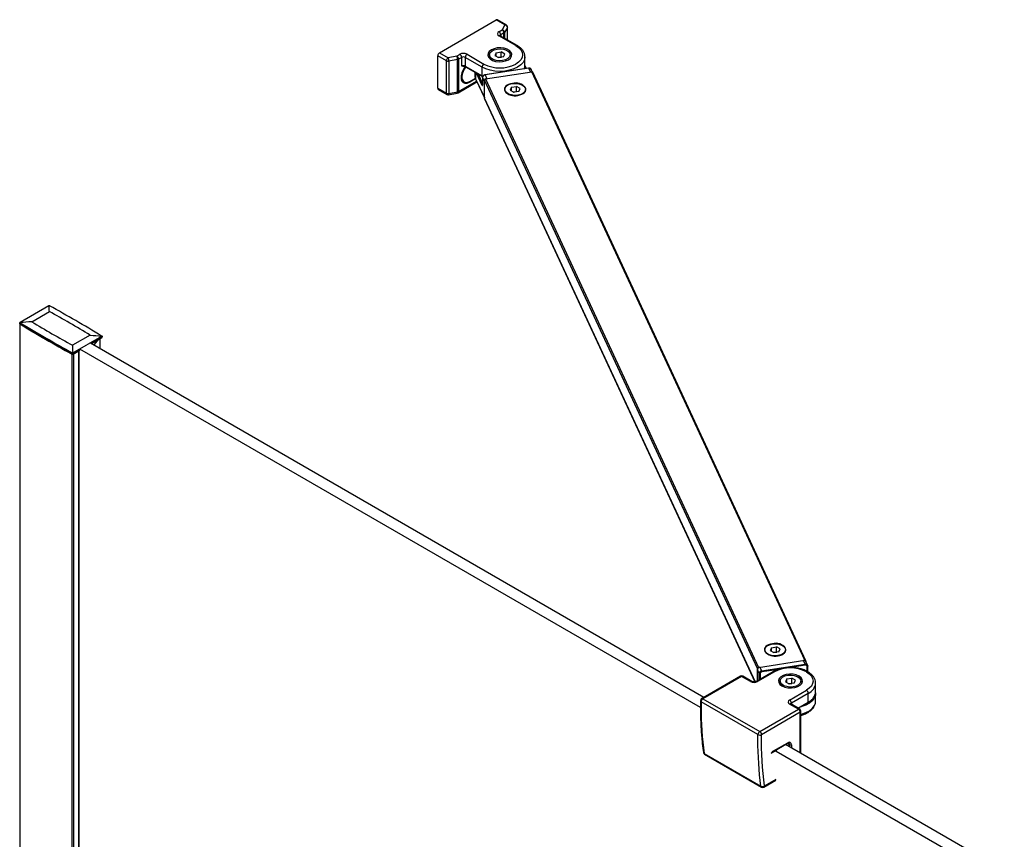
# Paper-space layout '_Isometric' of a CAD drawing. Units: millimetres. Extents: x -9 to 820, y -470 to 1334.
# Drawn here: x -7 to 385, y 1008 to 1334 of the extents above; entities that cross this region are included whole.
import ezdxf

# ---------------------------------------------------------------- set-up
doc = ezdxf.new("R2010")
doc.units = ezdxf.units.MM

psp = doc.layouts.new('_Isometric')

# ---------------------------------------------------------------- linework, layer by layer
at = {"color": 7, "linetype": 'Continuous', "lineweight": 25}
for p, q in [((159.79, 1320.58), (182.42, 1333.64)), ((185.87, 1331.65), (182.42, 1333.64)), ((186.37, 1331.7), (182.92, 1333.69)), ((183.48, 1328.94), (184.72, 1329.66)), ((185.87, 1331.65), (184.72, 1329.66)), ((186.82, 1330.65), (185.67, 1328.67)), ((186.82, 1325.72), (186.82, 1330.65)), ((186.87, 1325.69), (186.87, 1330.83)), ((190.2, 1323.43), (183.48, 1327.31)), ((190.7, 1323.48), (183.98, 1327.36)), ((185.43, 1328.44), (184.18, 1327.72)), ((184.18, 1327.72), (184.18, 1327.24)), ((185.43, 1326.52), (185.43, 1328.44)), ((185.67, 1328.67), (185.67, 1326.38)), ((180.44, 1321.72), (180.67, 1321.31)), ((162.53, 1317.36), (159.08, 1319.35)), ((159.08, 1306.45), (159.08, 1319.35)), ((159.79, 1320.58), (163.24, 1318.58)), ((162.53, 1304.46), (162.53, 1317.36)), ((166.67, 1319.24), (163.24, 1318.58)), ((166.99, 1317.88), (163.56, 1317.22)), ((163.56, 1317.22), (163.56, 1304.32)), ((166.67, 1319.24), (167.92, 1319.96)), ((166.99, 1304.98), (166.99, 1317.88)), ((168.63, 1318.74), (167.38, 1318.02)), ((167.38, 1318.02), (167.38, 1305.12)), ((168.63, 1315.23), (168.63, 1318.74)), ((176.76, 1314.86), (170.04, 1318.74)), ((170.04, 1318.74), (170.04, 1315.23)), ((170.75, 1319.96), (177.47, 1316.09)), ((179.68, 1319.76), (179.68, 1319.23)), ((179.68, 1319.19), (179.82, 1318.57)), ((179.82, 1318.57), (179.82, 1319.14)), ((182.4, 1320.58), (181.88, 1319.46)), ((181.88, 1319.46), (183.31, 1318.63)), ((182.4, 1320.58), (184.35, 1320.89)), ((182.4, 1319.16), (182.4, 1320.58)), ((183.24, 1318.67), (184.35, 1318.85)), ((185.26, 1318.94), (183.31, 1318.63)), ((185.78, 1320.06), (184.35, 1320.89)), ((184.35, 1318.85), (184.35, 1320.89)), ((184.35, 1318.85), (184.42, 1318.81)), ((185.26, 1318.94), (185.78, 1320.06)), ((187.98, 1319.23), (187.98, 1319.76)), ((193.83, 1315.43), (193.83, 1318.94)), ((170.04, 1315.23), (176.76, 1311.35)), ((170.15, 1315), (176.86, 1311.12)), ((176.76, 1311.35), (176.76, 1314.86)), ((195.27, 1314.48), (177.89, 1311.79)), ((195.32, 1314.43), (177.93, 1311.74)), ((193.8, 1315.01), (193.83, 1315.43)), ((194.2, 1314.32), (193.82, 1315.14)), ((194.41, 1314.35), (193.83, 1315.58)), ((196.02, 1312.92), (195.32, 1314.43)), ((196.71, 1312.99), (196.23, 1314.03)), ((174.15, 1310.25), (171.74, 1308.86)), ((171.82, 1309.05), (174.11, 1310.37)), ((171.88, 1309.18), (174.08, 1310.45)), ((173.83, 1312.87), (173.83, 1311.76)), ((173.83, 1311.76), (173.84, 1311.52)), ((174.17, 1312.68), (174.17, 1310.26)), ((174.17, 1310.26), (177.67, 1302.74)), ((174.23, 1309.99), (177.67, 1302.59)), ((176.81, 1307.6), (174.56, 1312.45)), ((175.14, 1312.12), (176.96, 1308.2)), ((176.76, 1311.35), (177.03, 1311.2)), ((176.86, 1311.12), (177.01, 1311.05)), ((176.96, 1310.82), (176.96, 1307.8)), ((177.67, 1309.27), (176.97, 1310.77)), ((176.97, 1310.77), (176.97, 1307.75)), ((177.67, 1302.33), (177.67, 1309.68)), ((286.38, 1075.48), (177.67, 1309.68)), ((177.93, 1311.74), (178.63, 1310.23)), ((178.15, 1310.16), (196.5, 1313)), ((178.15, 1310.16), (286.86, 1075.96)), ((305.22, 1078.8), (196.5, 1313)), ((305.67, 1078.6), (196.96, 1312.8)), ((159.08, 1306.45), (162.53, 1304.46)), ((159.29, 1305.99), (162.74, 1304)), ((167.17, 1304.66), (174.69, 1309)), ((167.38, 1305.12), (174.57, 1309.27)), ((168.86, 1309.07), (169.29, 1308.83)), ((171.52, 1308.98), (171.74, 1308.86)), ((185.76, 1306), (185.76, 1305.88)), ((185.91, 1305.26), (185.91, 1305.38)), ((188.49, 1306.83), (187.96, 1305.7)), ((187.96, 1305.7), (189.39, 1304.88)), ((188.49, 1306.83), (190.44, 1307.13)), ((188.49, 1305.4), (188.49, 1306.83)), ((191.87, 1306.3), (190.44, 1307.13)), ((190.44, 1305.09), (190.44, 1307.13)), ((191.34, 1305.18), (191.87, 1306.3)), ((193.96, 1306.54), (194.07, 1306.65)), ((194.06, 1305.88), (194.06, 1306)), ((163.43, 1303.88), (166.86, 1304.54)), ((163.56, 1304.32), (166.99, 1304.98)), ((177.67, 1302.33), (285.43, 1070.18)), ((177.7, 1302.19), (285.4, 1070.18)), ((185.91, 1305.26), (185.76, 1305.36)), ((189.32, 1304.92), (190.44, 1305.09)), ((191.34, 1305.18), (189.39, 1304.88)), ((190.44, 1305.09), (190.51, 1305.05)), ((4.25, 1219.84), (-7.21, 1213.23)), ((4.33, 1219.84), (-7.13, 1213.23)), ((-2.56, 1213.53), (4.47, 1217.6)), ((-7.34, 1213.02), (-7.34, 21.95)), ((-7.25, 1212.63), (-7.25, 1212.89)), ((-7.25, 1212.63), (-7.25, 21.91)), ((20.73, 1208.2), (13.7, 1204.14)), ((13.85, 1201.12), (25.3, 1207.73)), ((25.42, 1207.5), (20.98, 1204.94)), ((25.42, 1207.23), (25.42, 1207.5)), ((25.5, 1207.36), (25.5, 1207.63)), ((265.09, 1064.02), (20.79, 1205.05)), ((21.21, 1204.81), (25.42, 1207.23)), ((23.96, 1206.39), (22.27, 1204.4)), ((22.27, 1204.4), (22.27, 1204.2)), ((24.72, 1202.79), (24.72, 1206.83)), ((24.76, 1202.76), (24.76, 1206.86)), ((13.41, 1200.7), (13.41, 9.98)), ((13.55, 1200.62), (13.55, 1200.89)), ((16.62, 1202.42), (13.97, 1200.89)), ((13.97, 1200.63), (16.62, 1202.15)), ((13.97, 1200.89), (13.97, 1200.63)), ((14.11, 1200.7), (14.11, 9.95)), ((16.26, 11.19), (16.26, 1201.95)), ((16.35, 11.24), (16.35, 1202)), ((263.67, 1059.94), (16.55, 1202.6)), ((289.3, 1082.96), (289.3, 1082.84)), ((289.44, 1082.22), (289.3, 1082.32)), ((289.44, 1082.22), (289.44, 1082.34)), ((292.02, 1083.78), (291.5, 1082.66)), ((291.5, 1082.66), (292.93, 1081.83)), ((292.02, 1083.78), (293.97, 1084.08)), ((292.02, 1082.35), (292.02, 1083.78)), ((292.86, 1081.87), (293.97, 1082.04)), ((294.88, 1082.13), (292.93, 1081.83)), ((295.4, 1083.26), (293.97, 1084.08)), ((293.97, 1082.04), (293.97, 1084.08)), ((293.97, 1082.04), (294.04, 1082)), ((294.88, 1082.13), (295.4, 1083.26)), ((297.5, 1083.49), (297.61, 1083.6)), ((297.6, 1082.84), (297.6, 1082.96)), ((286.86, 1075.96), (305.22, 1078.8)), ((305.43, 1077.22), (304.73, 1078.73)), ((306.34, 1076.83), (305.64, 1078.33)), ((305.7, 1078.47), (305.7, 1078.2)), ((292.67, 1074.23), (285.95, 1070.35)), ((286.38, 1070.6), (286.38, 1075.48)), ((287.08, 1073.57), (286.38, 1075.07)), ((293.17, 1074.18), (286.45, 1070.3)), ((287.35, 1076.04), (288.05, 1074.53)), ((288.05, 1074.53), (305.43, 1077.22)), ((294.88, 1075.16), (288.12, 1074.12)), ((305.51, 1076.81), (299.44, 1075.87)), ((306.19, 1074.32), (306.19, 1076.34)), ((306.41, 1074.19), (306.41, 1076.51)), ((279.59, 1072.39), (264.17, 1063.49)), ((280.09, 1072.34), (264.67, 1063.44)), ((283.62, 1070.3), (280.09, 1072.34)), ((284.12, 1070.35), (280.59, 1072.39)), ((287.08, 1071), (287.08, 1073.57)), ((287.45, 1073.44), (287.45, 1071.21)), ((295.38, 1070.51), (295.38, 1069.98)), ((298.11, 1071.33), (297.58, 1070.21)), ((297.58, 1070.21), (299.01, 1069.38)), ((298.11, 1071.33), (300.06, 1071.63)), ((298.11, 1069.9), (298.11, 1071.33)), ((301.49, 1070.81), (300.06, 1071.63)), ((300.06, 1069.59), (300.06, 1071.63)), ((300.96, 1069.68), (301.49, 1070.81)), ((302.93, 1072.47), (302.69, 1072.06)), ((303.68, 1069.98), (303.68, 1070.51)), ((295.38, 1069.94), (295.53, 1069.32)), ((295.53, 1069.32), (295.53, 1069.89)), ((298.94, 1069.42), (300.06, 1069.59)), ((300.96, 1069.68), (299.01, 1069.38)), ((299.18, 1062.96), (305.9, 1066.83)), ((300.06, 1069.59), (300.13, 1069.55)), ((309.53, 1066.18), (309.53, 1069.69)), ((264.67, 1063.44), (287.3, 1050.38)), ((306.61, 1065.61), (299.89, 1061.73)), ((306.61, 1062.1), (306.61, 1065.61)), ((309.53, 1062.51), (309.53, 1065.53)), ((286.6, 1049.17), (263.97, 1062.23)), ((287.3, 1050.38), (302.72, 1059.28)), ((302.72, 1059.28), (299.18, 1061.32)), ((303.22, 1059.33), (299.68, 1061.37)), ((299.89, 1061.73), (299.89, 1061.25)), ((302.52, 1059.74), (306.61, 1062.1)), ((302.66, 1059.65), (306.5, 1061.87)), ((303.72, 1041.72), (303.72, 1058.47)), ((306.5, 1061.87), (306.84, 1062.08)), ((306.61, 1062.1), (306.96, 1062.31)), ((303.42, 1058.06), (288.01, 1049.16)), ((303.42, 1041.89), (303.42, 1058.06)), ((291.88, 1041.76), (293.88, 1042.91)), ((292.71, 1042.48), (298.37, 1045.74)), ((292.82, 1042.71), (298.47, 1045.97)), ((293.53, 1043.11), (293.88, 1042.91)), ((293.88, 1042.91), (293.88, 1042.5)), ((384.67, 994.99), (297.56, 1045.28)), ((299.18, 1045.16), (298.27, 1045.68)), ((299.18, 1044.34), (299.18, 1045.16)), ((299.89, 1045.16), (299.89, 1043.93)), ((265.13, 1041.71), (287.76, 1028.65)), ((265.34, 1041.37), (287.96, 1028.3)), ((378.03, 993.93), (293.88, 1042.5)), ((288.96, 1028.3), (293.67, 1031.02)), ((289.17, 1028.76), (293.88, 1031.48))]:
    psp.add_line(p, q, dxfattribs=at)
at = {"color": 7, "linetype": 'Continuous', "lineweight": 25, "flags": 128}
for points in [[(180.44, 1321.72), (179.62, 1321.09), (179.14, 1320.35), (179.04, 1319.56), (179.33, 1318.79), (179.99, 1318.1), (180.95, 1317.54), (182.15, 1317.16), (183.49, 1317), (184.85, 1317.05), (186.13, 1317.33), (187.23, 1317.8)], [(179.82, 1319.14), (179.69, 1319.89), (179.96, 1320.62), (180.61, 1321.27), (181.57, 1321.77), (182.76, 1322.07), (184.05, 1322.15), (185.32, 1322), (186.44, 1321.62), (187.31, 1321.06), (187.84, 1320.38)], [(187.23, 1317.8), (188.04, 1318.43), (188.52, 1319.17), (188.62, 1319.96), (188.33, 1320.73), (187.67, 1321.42), (186.71, 1321.98), (185.51, 1322.36), (184.17, 1322.52), (182.81, 1322.47), (181.53, 1322.19), (180.44, 1321.72)], [(190.2, 1323.43), (191.31, 1322.65), (192.15, 1321.75), (192.66, 1320.77), (192.83, 1319.76), (192.66, 1318.75), (192.15, 1317.77), (191.31, 1316.87), (190.2, 1316.09)], [(193.83, 1318.99), (193.83, 1318.94), (193.64, 1317.82), (193.07, 1316.73), (192.15, 1315.74), (190.9, 1314.86), (189.39, 1314.14), (187.66, 1313.61), (185.78, 1313.28), (183.83, 1313.17), (181.88, 1313.28), (180, 1313.61), (178.28, 1314.14), (176.76, 1314.86)], [(187.84, 1320.38), (187.98, 1319.63), (187.71, 1318.9), (187.06, 1318.25), (186.09, 1317.75), (184.91, 1317.45), (183.61, 1317.37), (182.34, 1317.52), (181.22, 1317.9), (180.35, 1318.46), (179.82, 1319.14)], [(179.82, 1318.57), (180.35, 1317.88), (180.48, 1317.78)], [(170.02, 1315.08), (169.92, 1314.95), (169.2, 1313.81), (168.68, 1312.58), (168.42, 1311.37), (168.42, 1310.27), (168.68, 1309.36), (169.2, 1308.73), (169.92, 1308.43), (170.79, 1308.47), (171.74, 1308.86)], [(193.61, 1314.22), (193.64, 1314.31), (193.8, 1315.01)], [(195.32, 1314.43), (195.3, 1314.46), (195.29, 1314.47), (195.28, 1314.48), (195.27, 1314.48)], [(171.67, 1309.06), (171.01, 1308.76), (170.38, 1308.61), (169.8, 1308.64), (169.29, 1308.83), (168.87, 1309.17), (168.56, 1309.66), (168.53, 1309.74)], [(173.84, 1311.52), (173.85, 1311.38), (174.17, 1310.26)], [(174.17, 1310.26), (174.19, 1310.11), (174.23, 1309.99)], [(176.97, 1310.77), (176.96, 1310.81), (176.96, 1310.82)], [(177.89, 1311.79), (177.89, 1311.79), (177.9, 1311.79), (177.92, 1311.77), (177.93, 1311.74)], [(176.81, 1307.6), (176.84, 1307.54), (176.87, 1307.51), (176.9, 1307.49), (176.92, 1307.5), (176.94, 1307.54), (176.96, 1307.59), (176.96, 1307.66), (176.97, 1307.75)], [(176.96, 1307.8), (176.96, 1307.79), (176.97, 1307.75)], [(188.8, 1308.4), (188.01, 1308.23), (187.3, 1307.97), (186.68, 1307.64), (186.19, 1307.24), (185.84, 1306.8), (185.65, 1306.33), (185.62, 1305.84), (185.76, 1305.36)], [(185.91, 1305.38), (185.77, 1306.13), (186.04, 1306.86), (186.69, 1307.51), (187.65, 1308.01), (188.84, 1308.32), (190.13, 1308.4), (191.4, 1308.24), (192.53, 1307.86), (193.39, 1307.31), (193.92, 1306.62)], [(193.92, 1306.62), (194.06, 1305.88), (193.79, 1305.14), (193.14, 1304.5), (192.17, 1303.99), (190.99, 1303.69), (189.7, 1303.61), (188.43, 1303.77), (187.3, 1304.14), (186.43, 1304.7), (185.91, 1305.38)], [(191.03, 1303.61), (191.82, 1303.78), (192.53, 1304.03), (193.15, 1304.37), (193.64, 1304.76), (193.99, 1305.21), (194.18, 1305.68), (194.2, 1306.17), (194.07, 1306.65)], [(163.56, 1304.32), (163.55, 1304.17), (163.53, 1304.05), (163.5, 1303.96), (163.47, 1303.9), (163.43, 1303.88)], [(166.86, 1304.54), (166.9, 1304.56), (166.94, 1304.62), (166.97, 1304.71), (166.98, 1304.83), (166.99, 1304.98)], [(177.67, 1302.33), (177.68, 1302.25), (177.7, 1302.19)], [(292.34, 1085.36), (291.55, 1085.18), (290.83, 1084.93), (290.22, 1084.59), (289.73, 1084.2), (289.38, 1083.76), (289.19, 1083.28), (289.16, 1082.8), (289.3, 1082.32)], [(289.44, 1082.34), (289.31, 1083.08), (289.58, 1083.82), (290.23, 1084.47), (291.19, 1084.97), (292.38, 1085.27), (293.67, 1085.35), (294.94, 1085.19), (296.06, 1084.82), (296.93, 1084.26), (297.46, 1083.58)], [(297.46, 1083.58), (297.6, 1082.83), (297.33, 1082.1), (296.68, 1081.45), (295.71, 1080.95), (294.53, 1080.64), (293.23, 1080.57), (291.96, 1080.72), (290.84, 1081.1), (289.97, 1081.65), (289.44, 1082.34)], [(294.57, 1080.56), (295.35, 1080.73), (296.07, 1080.99), (296.69, 1081.32), (297.18, 1081.72), (297.52, 1082.16), (297.72, 1082.63), (297.74, 1083.12), (297.61, 1083.6)], [(305.9, 1074.18), (307.02, 1073.39), (307.85, 1072.5), (308.36, 1071.52), (308.53, 1070.51), (308.36, 1069.49), (307.85, 1068.52), (307.02, 1067.62), (305.9, 1066.83)], [(306.41, 1076.51), (306.41, 1076.49), (306.39, 1076.45), (306.37, 1076.42), (306.33, 1076.39), (306.29, 1076.37), (306.24, 1076.35), (306.19, 1076.34)], [(302.93, 1072.47), (301.84, 1072.94), (300.56, 1073.21), (299.19, 1073.27), (297.86, 1073.1), (296.66, 1072.73), (295.69, 1072.17), (295.04, 1071.48), (294.75, 1070.7), (294.84, 1069.92), (295.32, 1069.18), (296.14, 1068.55)], [(295.53, 1069.89), (295.39, 1070.63), (295.66, 1071.37), (296.31, 1072.01), (297.27, 1072.52), (298.46, 1072.82), (299.75, 1072.9), (301.02, 1072.74), (302.15, 1072.37), (303.02, 1071.81), (303.54, 1071.13)], [(303.54, 1071.13), (303.68, 1070.38), (303.41, 1069.65), (302.76, 1069), (301.8, 1068.5), (300.61, 1068.19), (299.32, 1068.11), (298.05, 1068.27), (296.92, 1068.65), (296.05, 1069.2), (295.53, 1069.89)], [(296.14, 1068.55), (297.23, 1068.08), (298.51, 1067.8), (299.88, 1067.74), (301.21, 1067.91), (302.41, 1068.29), (303.38, 1068.85), (304.03, 1069.54), (304.32, 1070.31), (304.23, 1071.1), (303.75, 1071.84), (302.93, 1072.47)], [(295.53, 1069.32), (296.05, 1068.63), (296.18, 1068.52)], [(303.72, 1057.26), (303.96, 1057.33), (305.62, 1057.93), (307.05, 1058.7), (308.2, 1059.62), (309, 1060.65), (309.45, 1061.75), (309.53, 1062.51)], [(309.52, 1065.85), (309.45, 1064.78), (309.01, 1063.68), (308.2, 1062.65), (307.07, 1061.73), (305.64, 1060.96), (303.99, 1060.36), (303.79, 1060.3)]]:
    psp.add_lwpolyline(points, dxfattribs=at)
at = {"color": 7, "linetype": 'Continuous', "lineweight": 25}
for centre, radius, start, end in [((182.71, 1333.23), 0.503, 65.6943, 125.6191), ((183.79, 1328.13), 0.873, 110.786, 249.2193), ((182.65, 1327.65), 1.54, 2.6056, 57.3961), ((183.9, 1328.37), 1.54, 2.6056, 57.3961), ((184.55, 1328.55), 1.12, 5.7587, 81.2774), ((186.16, 1331.24), 0.503, 65.6943, 125.6191), ((185.7, 1330.53), 1.12, 5.7587, 81.2774), ((185.87, 1330.83), 1, 360, 60.004), ((186.51, 1330.83), 0.359, 328.9986, 359.6022), ((183.77, 1326.9), 0.503, 65.6943, 125.6191), ((184.42, 1327.23), 0.542, 115.5587, 161.6753), ((185.13, 1329.01), 0.645, 298.203, 327.8956), ((190.49, 1323.05), 0.479, 64.0439, 127.2551), ((160.62, 1319.28), 1.54, 122.607, 177.3947), ((164.07, 1317.29), 1.54, 122.607, 177.3947), ((163.24, 1318.73), 1.55, 242.7538, 281.7271), ((160.41, 1317.21), 3.15, 0.2196, 25.8842), ((163.84, 1317.87), 3.15, 0.2196, 25.8842), ((165.85, 1317.95), 1.54, 2.6056, 57.3961), ((166.77, 1319.12), 1.26, 280.1906, 299.0826), ((169.34, 1317.23), 3.07, 62.6105, 117.3912), ((167.09, 1318.67), 1.54, 2.6056, 57.3961), ((169.34, 1317.37), 1.54, 62.6105, 117.3912), ((171.58, 1318.67), 1.54, 122.607, 177.3947), ((169.34, 1313.86), 1.54, 62.6105, 117.3912), ((175.55, 1310.68), 6.83, 141.2858, 177.3414), ((170.28, 1315.2), 0.24, 172.7436, 235.9444), ((178.3, 1314.79), 1.54, 122.607, 177.3947), ((183.83, 1328.37), 13.83, 242.6105, 297.3912), ((195.51, 1313.62), 0.828, 29.7668, 103.1162), ((170.65, 1310.69), 1.94, 170.7846, 309.2045), ((177.01, 1311.33), 0.252, 174.3799, 234.2937), ((178.05, 1310.66), 1.09, 96.026, 173.9769), ((178.21, 1309.62), 0.543, 96.026, 173.9769), ((196.6, 1312.6), 0.414, 29.7668, 103.1162), ((159.56, 1306.39), 0.48, 172.7436, 235.9444), ((171.75, 1309.18), 0.151, 234.384, 294.3086), ((171.74, 1309.17), 0.144, 304.057, 7.2552), ((177.11, 1307.58), 0.295, 120.3839, 176.1666), ((190.08, 1303.46), 5.1, 38.6113, 104.5247), ((163.24, 1305.83), 1.55, 242.7538, 281.7271), ((163.02, 1304.4), 0.493, 173.7006, 234.9873), ((163.24, 1304.87), 1, 240.004, 280.8931), ((166.67, 1305.53), 1, 280.8931, 299.9986), ((166.77, 1306.22), 1.26, 280.1906, 299.0826), ((166.91, 1305.06), 0.48, 304.057, 7.2552), ((189.75, 1308.54), 5.1, 218.6113, 284.5247), ((-236.16, 779.1), 502.17, 58.6237, 61.3632), ((-236.93, 780.81), 499.05, 58.9154, 61.0714), ((-7.19, 1212.76), 0.147, 185.1752, 244.0249), ((248.99, 1633.15), 492.21, 238.6284, 240.0074), ((248.99, 1632.88), 492.21, 238.6284, 240.0074), ((254.22, 1641.71), 502.48, 238.6427, 241.3633), ((254.33, 1642.19), 502.45, 238.6427, 241.3811), ((255.1, 1641.25), 499.33, 238.9344, 241.0895), ((259.39, 1651.17), 513.02, 240.0074, 241.3671), ((259.39, 1650.9), 513.02, 240.0074, 241.3671), ((25.36, 1207.37), 0.144, 292.8508, 355.829), ((13.76, 1201.04), 0.463, 243.6014, 297.3177), ((293.29, 1085.5), 5.1, 218.6113, 284.5247), ((293.62, 1080.42), 5.1, 38.6113, 104.5247), ((304.92, 1077.92), 0.828, 29.7668, 103.1162), ((305.32, 1078.44), 0.38, 4.7421, 105.9959), ((287.46, 1074.96), 1.09, 96.026, 173.9769), ((286.92, 1075.42), 0.543, 96.026, 173.9769), ((288.16, 1073.45), 1.09, 96.026, 173.9769), ((288.2, 1073.36), 0.76, 96.026, 173.9769), ((286.98, 1074.12), 1.14, 0.1059, 21.2293), ((292.88, 1073.8), 0.479, 52.7483, 115.9576), ((299.53, 1061.9), 13.83, 62.6105, 117.3912), ((305.63, 1076.45), 0.8, 28.1705, 104.6209), ((304.37, 1076.81), 1.14, 0.1059, 21.2293), ((305.66, 1076.3), 0.531, 4.7421, 105.9959), ((280.09, 1071.53), 1, 60.004, 119.9988), ((279.8, 1071.93), 0.503, 54.384, 114.3088), ((280.38, 1071.93), 0.503, 65.6944, 125.6192), ((283.92, 1069.92), 0.479, 64.0159, 127.2579), ((285.04, 1073.03), 3.07, 242.6105, 297.3912), ((286.16, 1069.91), 0.493, 53.6948, 115.1139), ((287.36, 1073.79), 0.356, 218.6113, 284.5247), ((305.07, 1065.54), 1.54, 2.6056, 57.3961), ((304.63, 1070.12), 4.92, 293.6672, 355.3216), ((264.67, 1062.63), 1, 119.9986, 179.2893), ((264.16, 1062.68), 0.489, 184.6873, 246.557), ((265.51, 1062.15), 1.54, 122.6459, 176.8784), ((264.38, 1063.04), 0.503, 54.384, 114.3086), ((299.49, 1062.14), 0.873, 110.786, 249.2193), ((298.35, 1061.66), 1.54, 2.6057, 57.396), ((304.67, 1066.63), 4.89, 297.9795, 354.7084), ((299.47, 1060.91), 0.503, 65.6943, 125.6193), ((300.12, 1061.24), 0.542, 115.5588, 161.6738), ((303.01, 1058.87), 0.503, 65.6943, 125.6191), ((301.89, 1057.99), 1.54, 2.6056, 57.3962), ((302.72, 1058.47), 1, 359.9999, 60.004), ((303.22, 1058.51), 0.503, 294.3754, 354.306), ((306.36, 1062.07), 0.246, 305.0139, 6.2983), ((288.13, 1049.09), 1.54, 122.6456, 176.878), ((287.31, 1050.55), 1.56, 242.5057, 296.5373), ((286.47, 1049.09), 1.54, 2.6053, 57.3961), ((298.23, 1045.95), 0.246, 305.0138, 6.2981), ((299.03, 1045.3), 0.873, 350.7845, 129.2047), ((298.47, 1045.25), 0.719, 352.7238, 56.142), ((299.54, 1045.84), 0.768, 242.6095, 297.3916), ((265.84, 1042.23), 1, 187.6337, 240.0038), ((265.58, 1041.74), 0.444, 183.208, 236.7787), ((294.31, 1040.3), 2.83, 121.7603, 149.0258), ((292.61, 1042.71), 0.251, 234.3838, 294.3085), ((292.58, 1042.68), 0.24, 304.0569, 7.2546), ((288.21, 1028.67), 0.444, 183.2049, 236.778), ((288.46, 1029.17), 1, 240.0038, 299.9987), ((288.69, 1028.7), 0.48, 304.057, 7.2549)]:
    psp.add_arc(centre, radius, start, end, dxfattribs=at)
for points, knots in [([(183.98, 1327.36), (183.94, 1327.39), (183.86, 1327.44), (183.86, 1327.44), (183.86, 1327.44)], [0, 0, 0, 0, 0.524914, 1, 1, 1, 1]), ([(193.79, 1319), (193.79, 1319.24), (193.79, 1319.85), (193.43, 1320.8), (192.79, 1321.81), (191.88, 1322.73), (191.09, 1323.23), (190.7, 1323.48)], [0, 0, 0, 0, 0.132659, 0.344806, 0.559194, 0.780507, 1, 1, 1, 1]), ([(169.1, 1315.18), (169.08, 1315.17), (168.91, 1315.14), (168.76, 1315.19), (168.63, 1315.23)], [0, 0, 0, 0, 0.118026, 1, 1, 1, 1]), ([(169.1, 1315.17), (169.2, 1315.18), (169.43, 1315.2), (169.78, 1315.15), (170.03, 1315.07), (170.12, 1315.01), (170.15, 1315)], [0, 0, 0, 0, 0.254645, 0.585971, 0.91114, 1, 1, 1, 1]), ([(193.59, 1314.22), (193.68, 1314.43), (193.79, 1314.68), (193.79, 1314.94), (193.79, 1314.97)], [0, 0, 0, 0, 0.865201, 1, 1, 1, 1]), ([(196.22, 1314.04), (196.17, 1314.12), (196.07, 1314.29), (195.8, 1314.45), (195.52, 1314.51), (195.34, 1314.49), (195.27, 1314.48)], [0, 0, 0, 0, 0.260464, 0.540061, 0.831321, 1, 1, 1, 1]), ([(173.88, 1311.47), (173.88, 1311.3), (173.89, 1310.79), (174.1, 1310.31), (174.23, 1309.99)], [0, 0, 0, 0, 0.342947, 1, 1, 1, 1]), ([(177.89, 1311.79), (177.79, 1311.77), (177.56, 1311.71), (177.25, 1311.51), (177.03, 1311.21), (176.96, 1310.96), (176.96, 1310.84), (176.96, 1310.82)], [0, 0, 0, 0, 0.206682, 0.462712, 0.725645, 0.956169, 1, 1, 1, 1]), ([(176.96, 1307.8), (176.96, 1307.77), (176.96, 1307.72), (176.95, 1307.68), (176.95, 1307.69), (176.95, 1307.69)], [0, 0, 0, 0, 0.490234, 0.846636, 1, 1, 1, 1]), ([(4.33, 1219.84), (4.3, 1219.85), (4.26, 1219.85), (4.22, 1219.82), (4.21, 1219.79), (4.21, 1219.75)], [0, 0, 0, 0, 0.5, 0.5, 1, 1, 1, 1]), ([(4.45, 1219.89), (4.43, 1219.89), (4.39, 1219.89), (4.34, 1219.88), (4.29, 1219.86), (4.26, 1219.84), (4.24, 1219.84)], [0, 0, 0, 0, 0.244643, 0.492873, 0.744635, 1, 1, 1, 1]), ([(4.59, 1219.84), (4.58, 1219.85), (4.55, 1219.86), (4.49, 1219.88), (4.44, 1219.89), (4.41, 1219.89), (4.39, 1219.89)], [0, 0, 0, 0, 0.254725, 0.506295, 0.754779, 1, 1, 1, 1]), ([(4.42, 1219.8), (4.42, 1219.81), (4.42, 1219.83), (4.42, 1219.86), (4.42, 1219.87), (4.42, 1219.89), (4.42, 1219.89), (4.42, 1219.87), (4.42, 1219.86)], [0, 0, 0, 0, 0.138857, 0.271496, 0.39401, 0.503554, 0.804777, 1, 1, 1, 1]), ([(4.63, 1219.75), (4.63, 1219.79), (4.61, 1219.82), (4.57, 1219.85), (4.54, 1219.86), (4.51, 1219.84)], [0, 0, 0, 0, 0.5, 0.5, 1, 1, 1, 1]), ([(-7.34, 1213.02), (-7.33, 1213.03), (-7.33, 1213.05), (-7.32, 1213.08), (-7.3, 1213.11), (-7.27, 1213.14), (-7.22, 1213.17), (-7.17, 1213.18), (-7.15, 1213.18)], [0, 0, 0, 0, 0.138859, 0.271498, 0.394012, 0.503556, 0.804782, 1, 1, 1, 1]), ([(-7.34, 1213.02), (-7.33, 1213.03), (-7.33, 1213.05), (-7.32, 1213.07), (-7.3, 1213.09), (-7.28, 1213.12), (-7.26, 1213.13), (-7.25, 1213.14)], [0, 0, 0, 0, 0.204476, 0.406705, 0.606697, 0.804458, 1, 1, 1, 1]), ([(-7.25, 1212.89), (-7.27, 1212.9), (-7.29, 1212.92), (-7.32, 1212.95), (-7.33, 1212.98), (-7.33, 1213.01), (-7.34, 1213.02)], [0, 0, 0, 0, 0.2396943, 0.4862486, 0.739679, 1, 1, 1, 1]), ([(-7.25, 1212.63), (-7.31, 1212.66), (-7.34, 1212.7), (-7.33, 1212.79), (-7.3, 1212.84), (-7.25, 1212.87)], [0, 0, 0, 0, 0.5, 0.5, 1, 1, 1, 1]), ([(-7.25, 1213.14), (-7.25, 1213.17), (-7.24, 1213.21), (-7.19, 1213.24), (-7.16, 1213.24), (-7.13, 1213.23)], [0, 0, 0, 0, 0.5, 0.5, 1, 1, 1, 1]), ([(-7.13, 1213.12), (-7.16, 1213.1), (-7.2, 1213.06), (-7.24, 1212.98), (-7.25, 1212.93), (-7.25, 1212.89)], [0, 0, 0, 0, 0.5, 0.5, 1, 1, 1, 1]), ([(25.3, 1207.84), (25.33, 1207.85), (25.36, 1207.85), (25.41, 1207.81), (25.42, 1207.78), (25.42, 1207.74)], [0, 0, 0, 0, 0.5, 0.5, 1, 1, 1, 1]), ([(25.42, 1207.5), (25.42, 1207.54), (25.4, 1207.59), (25.36, 1207.67), (25.33, 1207.71), (25.3, 1207.73)], [0, 0, 0, 0, 0.5, 0.5, 1, 1, 1, 1]), ([(25.5, 1207.62), (25.5, 1207.63), (25.5, 1207.66), (25.49, 1207.69), (25.47, 1207.71), (25.44, 1207.75), (25.39, 1207.78), (25.34, 1207.79), (25.32, 1207.79)], [0, 0, 0, 0, 0.138867, 0.27151, 0.394021, 0.503555, 0.804784, 1, 1, 1, 1]), ([(25.42, 1207.74), (25.43, 1207.73), (25.46, 1207.72), (25.48, 1207.69), (25.5, 1207.66), (25.5, 1207.63), (25.5, 1207.62)], [0, 0, 0, 0, 0.239703, 0.48626, 0.739687, 1, 1, 1, 1]), ([(25.5, 1207.62), (25.5, 1207.61), (25.5, 1207.6), (25.49, 1207.57), (25.47, 1207.54), (25.45, 1207.52), (25.43, 1207.51), (25.42, 1207.5)], [0, 0, 0, 0, 0.204474, 0.406702, 0.606693, 0.804456, 1, 1, 1, 1]), ([(22.27, 1204.4), (22.24, 1204.37), (22.19, 1204.33), (22.12, 1204.3), (22.1, 1204.3)], [0, 0, 0, 0, 0.709153, 1, 1, 1, 1]), ([(13.55, 1200.89), (13.55, 1200.93), (13.56, 1200.97), (13.61, 1201.06), (13.64, 1201.1), (13.67, 1201.12)], [0, 0, 0, 0, 0.5, 0.5, 1, 1, 1, 1]), ([(13.76, 1200.84), (13.75, 1200.84), (13.71, 1200.84), (13.67, 1200.85), (13.63, 1200.86), (13.59, 1200.87), (13.56, 1200.88), (13.55, 1200.89)], [0, 0, 0, 0, 0.204475, 0.406704, 0.606695, 0.804457, 1, 1, 1, 1]), ([(13.76, 1200.84), (13.76, 1200.86), (13.76, 1200.88), (13.76, 1200.92), (13.76, 1200.95), (13.76, 1201), (13.76, 1201.06), (13.76, 1201.1), (13.76, 1201.11)], [0, 0, 0, 0, 0.138866, 0.271508, 0.394018, 0.503553, 0.804778, 1, 1, 1, 1]), ([(13.97, 1200.89), (13.96, 1200.88), (13.93, 1200.87), (13.88, 1200.86), (13.82, 1200.85), (13.78, 1200.84), (13.76, 1200.84)], [0, 0, 0, 0, 0.2397012, 0.4862578, 0.7396859, 1, 1, 1, 1]), ([(13.85, 1201.12), (13.88, 1201.1), (13.91, 1201.06), (13.96, 1200.98), (13.97, 1200.93), (13.97, 1200.89)], [0, 0, 0, 0, 0.5, 0.5, 1, 1, 1, 1]), ([(309.52, 1069.72), (309.52, 1069.76), (309.57, 1070.18), (309.36, 1070.97), (308.88, 1072.03), (308.09, 1073), (307.05, 1073.87), (305.75, 1074.62), (304.25, 1075.21), (302.6, 1075.63), (300.86, 1075.87), (299.07, 1075.91), (297.3, 1075.77), (295.6, 1075.43), (294.02, 1074.93), (293.12, 1074.46), (292.67, 1074.23)], [0, 0, 0, 0, 0.0083212, 0.0801119, 0.1516504, 0.2248602, 0.3005629, 0.3780582, 0.456194, 0.5342128, 0.6120316, 0.6897359, 0.7674664, 0.8453427, 0.9235194, 1, 1, 1, 1]), ([(306.41, 1076.51), (306.41, 1076.62), (306.4, 1076.73), (306.34, 1076.82), (306.34, 1076.82)], [0, 0, 0, 0, 0.9439748, 1, 1, 1, 1]), ([(285.96, 1070.36), (285.91, 1070.33), (285.79, 1070.27), (285.5, 1070.18), (285.13, 1070.14), (284.72, 1070.16), (284.37, 1070.24), (284.19, 1070.32), (284.13, 1070.35), (284.12, 1070.36)], [0, 0, 0, 0, 0.127238, 0.285104, 0.458701, 0.642955, 0.82772, 0.979948, 1, 1, 1, 1]), ([(263.68, 1062.77), (263.67, 1061.63), (263.65, 1059.57), (263.7, 1056.87), (263.77, 1054.8), (263.85, 1053), (263.96, 1051.04), (264.14, 1048.54), (264.43, 1045.45), (264.7, 1043.22), (264.86, 1042)], [0, 0, 0, 0, 0.158161, 0.285466, 0.381914, 0.452449, 0.542839, 0.664226, 0.816612, 1, 1, 1, 1]), ([(303.72, 1056.87), (304.2, 1057.02), (305.22, 1057.33), (306.57, 1058.02), (307.76, 1058.88), (308.69, 1059.88), (309.29, 1060.99), (309.57, 1061.99), (309.51, 1062.58), (309.48, 1062.79)], [0, 0, 0, 0, 0.141775, 0.298978, 0.457221, 0.615632, 0.77149, 0.921748, 1, 1, 1, 1]), ([(299.69, 1061.37), (299.65, 1061.4), (299.57, 1061.45), (299.57, 1061.45), (299.57, 1061.46)], [0, 0, 0, 0, 0.514701, 1, 1, 1, 1]), ([(298.37, 1045.74), (298.44, 1045.78), (298.61, 1045.86), (298.8, 1045.88), (298.84, 1045.85), (298.87, 1045.84)], [0, 0, 0, 0, 0.262361, 0.656858, 1, 1, 1, 1]), ([(264.85, 1042.12), (264.86, 1042.05), (264.89, 1041.89), (265.05, 1041.77), (265.13, 1041.71)], [0, 0, 0, 0, 0.4687451, 1, 1, 1, 1]), ([(292.46, 1042.5), (292.43, 1042.44), (292.39, 1042.34), (292.32, 1042.21), (292.25, 1042.11), (292.18, 1042.01), (292.09, 1041.91), (291.99, 1041.83), (291.92, 1041.78), (291.88, 1041.76)], [0, 0, 0, 0, 0.246674, 0.376806, 0.493024, 0.635531, 0.766702, 0.887699, 1, 1, 1, 1]), ([(287.76, 1028.65), (287.85, 1028.6), (287.95, 1028.56), (288.19, 1028.51), (288.33, 1028.5), (288.61, 1028.52), (288.74, 1028.55), (288.98, 1028.64), (289.09, 1028.7), (289.17, 1028.76)], [0, 0, 0, 0, 0.25, 0.25, 0.5, 0.5, 0.75, 0.75, 1, 1, 1, 1])]:
    psp.add_open_spline(points, degree=3, knots=knots, dxfattribs=at)
for points in [[(4.33, 1219.84), (4.35, 1219.85), (4.39, 1219.86), (4.42, 1219.86)], [(4.42, 1219.86), (4.45, 1219.86), (4.48, 1219.86), (4.51, 1219.84)], [(4.47, 1217.6), (4.46, 1218.35), (4.44, 1219.11), (4.42, 1219.86)], [(-7.15, 1213.18), (-7.16, 1213.2), (-7.15, 1213.21), (-7.13, 1213.23)], [(-7.13, 1213.12), (-7.15, 1213.14), (-7.16, 1213.16), (-7.15, 1213.18)], [(-2.56, 1213.53), (-4.09, 1213.41), (-5.62, 1213.3), (-7.15, 1213.18)], [(20.73, 1208.2), (22.26, 1208.07), (23.79, 1207.93), (25.32, 1207.79)], [(25.3, 1207.84), (25.32, 1207.82), (25.33, 1207.8), (25.32, 1207.79)], [(25.32, 1207.79), (25.33, 1207.77), (25.32, 1207.75), (25.3, 1207.73)], [(13.7, 1204.14), (13.72, 1203.14), (13.74, 1202.13), (13.76, 1201.11)], [(13.76, 1201.11), (13.73, 1201.11), (13.69, 1201.11), (13.67, 1201.12)], [(13.85, 1201.12), (13.82, 1201.11), (13.79, 1201.11), (13.76, 1201.11)], [(263.97, 1062.23), (263.96, 1061.57), (263.96, 1060.91), (263.96, 1060.26)], [(263.96, 1060.26), (263.96, 1053.83), (264.35, 1047.62), (265.13, 1041.71)], [(286.58, 1047.2), (286.58, 1047.85), (286.59, 1048.51), (286.6, 1049.17)], [(287.76, 1028.65), (286.98, 1034.56), (286.58, 1040.76), (286.58, 1047.2)], [(289.17, 1028.76), (288.31, 1035.24), (287.92, 1042.06), (288.01, 1049.16)]]:
    psp.add_open_spline(points, degree=3, dxfattribs=at)

doc.saveas('drawing.dxf')
